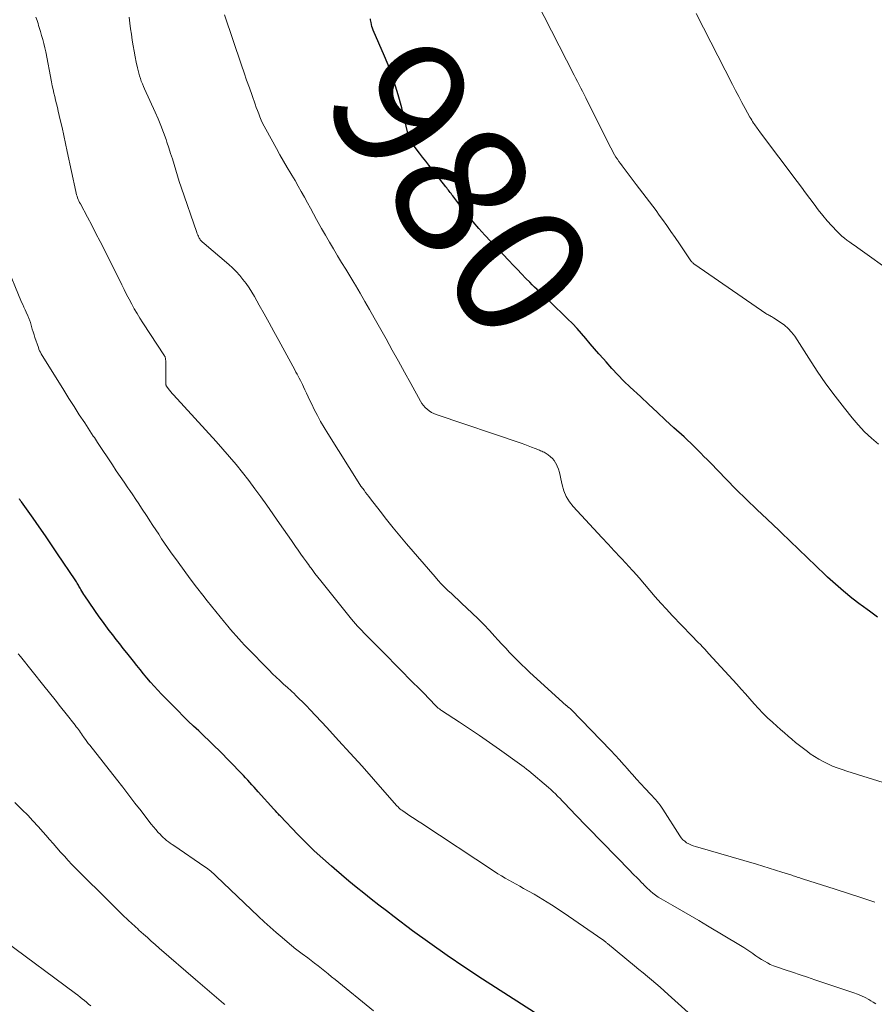
# Model space of a CAD drawing. Units: feet. Extents: x 1990000 to 1995021, y 590000 to 595000.
# Drawn here: x 1991443 to 1991571, y 591952 to 592099 of the extents above; entities that cross this region are included whole.
import ezdxf
from ezdxf.enums import TextEntityAlignment as Align

# ---------------------------------------------------------------- set-up
doc = ezdxf.new("R2010")
doc.units = ezdxf.units.FT
doc.header["$LTSCALE"] = 100
doc.header["$MEASUREMENT"] = 0
for name, color, linetype, lineweight in [('CONTOUR INDEX', 32, 'Continuous', 25), ('CONTOUR INDEX LABEL', 7, 'Continuous', 15), ('CONTOUR INTERMEDIATE', 40, 'Continuous', 15)]:
    doc.layers.add(name, color=color, linetype=linetype, lineweight=lineweight)
doc.styles.add('slant', font='romans.shx', dxfattribs={"oblique": 14.999978})

msp = doc.modelspace()

# ---------------------------------------------------------------- linework, layer by layer
at = {"layer": 'CONTOUR INDEX', "flags": 128}
for points, elevation in [([(1991571.19, 592010.12), (1991569.96, 592010.99), (1991568.74, 592011.89), (1991568.6, 592011.99), (1991567.34, 592012.97), (1991566.1, 592013.98), (1991564.89, 592015.03), (1991563.71, 592016.11), (1991561.65, 592018.07), (1991561, 592018.69), (1991560.35, 592019.31), (1991559.7, 592019.93), (1991559.06, 592020.56), (1991558.42, 592021.19), (1991557.78, 592021.81), (1991557.13, 592022.43), (1991556.48, 592023.04), (1991554.67, 592024.74), (1991553.12, 592026.22), (1991551.58, 592027.71), (1991550.06, 592029.21), (1991548.56, 592030.73), (1991546.2, 592033.15), (1991545.72, 592033.65), (1991545.23, 592034.14), (1991544.75, 592034.63), (1991544.26, 592035.13), (1991543.77, 592035.61), (1991543.27, 592036.1), (1991542.77, 592036.57), (1991542.26, 592037.04), (1991540.75, 592038.41), (1991539.49, 592039.57), (1991538.23, 592040.73), (1991536.98, 592041.89), (1991535.73, 592043.06), (1991534.22, 592044.49), (1991533.28, 592045.39), (1991532.36, 592046.32), (1991531.47, 592047.27), (1991530.6, 592048.24), (1991530.2, 592048.69), (1991529.54, 592049.45), (1991528.88, 592050.21), (1991528.24, 592050.97), (1991527.59, 592051.74), (1991526.94, 592052.5), (1991526.27, 592053.25), (1991525.57, 592053.97), (1991524.86, 592054.68), (1991522.2, 592057.26), (1991521.82, 592057.62), (1991521.44, 592057.98), (1991521.06, 592058.34), (1991520.68, 592058.69), (1991520.3, 592059.05), (1991519.93, 592059.41), (1991519.56, 592059.78), (1991519.19, 592060.15), (1991518.63, 592060.72), (1991517.99, 592061.39), (1991517.35, 592062.05), (1991516.72, 592062.72), (1991516.08, 592063.39), (1991512.5, 592067.21), (1991511.6, 592068.19), (1991510.73, 592069.2), (1991509.88, 592070.23), (1991509.05, 592071.27), (1991507.7, 592073.05), (1991507.57, 592073.22), (1991507.44, 592073.39), (1991507.31, 592073.57), (1991507.18, 592073.74), (1991507.06, 592073.91), (1991506.93, 592074.08), (1991506.8, 592074.25), (1991506.66, 592074.42), (1991504.13, 592077.63), (1991503.65, 592078.24), (1991503.17, 592078.85), (1991502.7, 592079.46), (1991502.23, 592080.08), (1991501.36, 592081.24), (1991501.33, 592081.28), (1991501.3, 592081.33), (1991501.28, 592081.37), (1991501.25, 592081.41), (1991501.23, 592081.46), (1991501.21, 592081.51), (1991501.19, 592081.56), (1991501.17, 592081.61), (1991501.1, 592081.87), (1991501.05, 592082.05), (1991501, 592082.24), (1991500.95, 592082.42), (1991500.91, 592082.61), (1991500.06, 592086.2), (1991499.55, 592088.17), (1991498.96, 592090.11), (1991498.27, 592092.02), (1991497.51, 592093.91), (1991495.82, 592097.82), (1991495.72, 592098.09), (1991495.62, 592098.37), (1991495.55, 592098.65), (1991495.48, 592098.94), (1991495.44, 592099.17), (1991495.42, 592099.34), (1991495.42, 592099.51)], 980), ([(1991521.84, 591949.8), (1991512.13, 591956.04), (1991509.48, 591957.78), (1991506.85, 591959.56), (1991504.27, 591961.4), (1991501.7, 591963.27), (1991498.92, 591965.35), (1991497.77, 591966.22), (1991496.63, 591967.09), (1991495.5, 591967.98), (1991494.38, 591968.87), (1991493.27, 591969.78), (1991492.16, 591970.7), (1991491.06, 591971.62), (1991489.97, 591972.55), (1991489.55, 591972.92), (1991488.26, 591974.06), (1991487, 591975.23), (1991485.77, 591976.42), (1991484.56, 591977.64), (1991481.89, 591980.42), (1991481.77, 591980.55), (1991481.65, 591980.67), (1991481.53, 591980.8), (1991481.41, 591980.93), (1991481.25, 591981.11), (1991481.22, 591981.15), (1991481.18, 591981.19), (1991481.14, 591981.23), (1991481.1, 591981.27), (1991481.06, 591981.31), (1991481.02, 591981.36), (1991480.99, 591981.4), (1991480.95, 591981.44), (1991478.63, 591984.01), (1991478.31, 591984.36), (1991478, 591984.72), (1991477.68, 591985.07), (1991477.37, 591985.43), (1991477.06, 591985.78), (1991476.74, 591986.13), (1991476.42, 591986.47), (1991476.09, 591986.81), (1991472.81, 591990.13), (1991472.05, 591990.89), (1991471.28, 591991.64), (1991470.51, 591992.38), (1991469.72, 591993.12), (1991468.94, 591993.85), (1991468.17, 591994.6), (1991467.4, 591995.35), (1991466.64, 591996.11), (1991464.16, 591998.63), (1991463.6, 591999.22), (1991463.05, 591999.81), (1991462.52, 592000.41), (1991461.99, 592001.03), (1991461.48, 592001.65), (1991460.97, 592002.28), (1991460.46, 592002.91), (1991459.96, 592003.54), (1991458.98, 592004.78), (1991458.45, 592005.45), (1991457.92, 592006.12), (1991457.4, 592006.79), (1991456.87, 592007.46), (1991456.36, 592008.13), (1991455.85, 592008.81), (1991455.35, 592009.5), (1991454.86, 592010.19), (1991452.72, 592013.28), (1991452.56, 592013.52), (1991452.41, 592013.76), (1991452.26, 592014), (1991452.12, 592014.25), (1991452.01, 592014.43), (1991451.92, 592014.59), (1991451.83, 592014.75), (1991451.74, 592014.91), (1991451.65, 592015.06), (1991451.56, 592015.22), (1991451.46, 592015.38), (1991451.36, 592015.53), (1991451.26, 592015.69), (1991448.64, 592019.59), (1991447.74, 592020.93), (1991446.82, 592022.27), (1991445.9, 592023.59), (1991444.96, 592024.91), (1991443.24, 592027.33), (1991443.16, 592027.44), (1991443.09, 592027.55), (1991443.01, 592027.66), (1991442.94, 592027.78)], 960)]:
    msp.add_lwpolyline(points, dxfattribs=dict(at, elevation=elevation))
at = {"layer": 'CONTOUR INTERMEDIATE', "flags": 128}
for points, elevation in [([(1991571.34, 592035.95), (1991570.27, 592036.86), (1991569.25, 592037.82), (1991568.29, 592038.84), (1991567.38, 592039.91), (1991566.26, 592041.32), (1991564.85, 592043.14), (1991563.47, 592045), (1991562.16, 592046.89), (1991560.89, 592048.82), (1991558.8, 592052.08), (1991558.34, 592052.69), (1991557.84, 592053.26), (1991557.27, 592053.76), (1991556.65, 592054.21), (1991555.61, 592054.86), (1991555.48, 592054.94), (1991555.34, 592055.02), (1991555.2, 592055.1), (1991555.06, 592055.16), (1991554.91, 592055.24), (1991554.77, 592055.31), (1991554.64, 592055.39), (1991554.51, 592055.48), (1991543.86, 592062.79), (1991543.78, 592062.85), (1991543.7, 592062.91), (1991543.63, 592062.98), (1991543.55, 592063.04), (1991543.49, 592063.11), (1991543.42, 592063.19), (1991543.36, 592063.26), (1991543.3, 592063.34), (1991542.18, 592065), (1991541.56, 592065.91), (1991540.93, 592066.82), (1991540.3, 592067.73), (1991539.67, 592068.63), (1991539.03, 592069.53), (1991538.56, 592070.19), (1991538.08, 592070.86), (1991537.6, 592071.51), (1991537.11, 592072.17), (1991536.61, 592072.82), (1991536.12, 592073.47), (1991535.62, 592074.11), (1991535.13, 592074.76), (1991532.99, 592077.55), (1991532.75, 592077.87), (1991532.52, 592078.2), (1991532.3, 592078.53), (1991532.09, 592078.86), (1991531.88, 592079.2), (1991531.69, 592079.55), (1991531.5, 592079.9), (1991531.31, 592080.25), (1991527.8, 592087.24), (1991527.56, 592087.72), (1991527.31, 592088.2), (1991527.07, 592088.68), (1991526.83, 592089.16), (1991526.58, 592089.65), (1991526.34, 592090.13), (1991526.09, 592090.61), (1991525.85, 592091.09), (1991520.21, 592102.11)], 984), ([(1991572.83, 591985.15), (1991566.59, 591987.1), (1991565.87, 591987.34), (1991565.15, 591987.6), (1991564.44, 591987.88), (1991563.74, 591988.19), (1991563.06, 591988.53), (1991562.39, 591988.89), (1991561.75, 591989.29), (1991561.12, 591989.72), (1991560.69, 591990.03), (1991560.1, 591990.48), (1991559.51, 591990.93), (1991558.94, 591991.4), (1991558.38, 591991.88), (1991557.82, 591992.36), (1991557.26, 591992.85), (1991556.7, 591993.34), (1991556.15, 591993.83), (1991555.47, 591994.43), (1991554.75, 591995.09), (1991554.06, 591995.76), (1991553.39, 591996.47), (1991552.75, 591997.19), (1991552.11, 591997.93), (1991551.47, 591998.66), (1991550.82, 591999.38), (1991550.17, 592000.1), (1991545.99, 592004.66), (1991545.67, 592005), (1991545.35, 592005.35), (1991545.03, 592005.68), (1991544.7, 592006.02), (1991544.37, 592006.35), (1991544.04, 592006.69), (1991543.72, 592007.02), (1991543.39, 592007.36), (1991540.47, 592010.39), (1991539.62, 592011.3), (1991538.77, 592012.22), (1991537.96, 592013.16), (1991537.15, 592014.11), (1991536.35, 592015.06), (1991535.53, 592016), (1991534.7, 592016.93), (1991533.86, 592017.84), (1991533.7, 592018.01), (1991532.77, 592019.01), (1991531.84, 592020.01), (1991530.91, 592021), (1991529.99, 592022), (1991525.71, 592026.63), (1991525.13, 592027.37), (1991524.65, 592028.15), (1991524.3, 592029), (1991524.05, 592029.9), (1991523.87, 592030.8), (1991523.77, 592031.28), (1991523.64, 592031.75), (1991523.48, 592032.22), (1991523.3, 592032.67), (1991523.23, 592032.83), (1991523.05, 592033.19), (1991522.84, 592033.52), (1991522.58, 592033.81), (1991522.28, 592034.08), (1991521.94, 592034.35), (1991521.79, 592034.46), (1991521.64, 592034.57), (1991521.49, 592034.66), (1991521.33, 592034.75), (1991521.16, 592034.83), (1991521, 592034.91), (1991520.83, 592034.98), (1991520.66, 592035.05), (1991519.99, 592035.33), (1991519.48, 592035.53), (1991518.96, 592035.72), (1991518.45, 592035.91), (1991517.93, 592036.09), (1991505.22, 592040.39), (1991504.85, 592040.54), (1991504.5, 592040.71), (1991504.18, 592040.93), (1991503.87, 592041.17), (1991503.59, 592041.44), (1991503.32, 592041.74), (1991503.09, 592042.05), (1991502.89, 592042.39), (1991501.43, 592045.03), (1991500.5, 592046.7), (1991499.58, 592048.36), (1991498.65, 592050.03), (1991497.72, 592051.69), (1991495.95, 592054.86), (1991495.26, 592056.08), (1991494.57, 592057.29), (1991493.86, 592058.5), (1991493.14, 592059.7), (1991492.91, 592060.09), (1991492.3, 592061.1), (1991491.69, 592062.1), (1991491.08, 592063.11), (1991490.47, 592064.12), (1991489.86, 592065.13), (1991489.26, 592066.15), (1991488.67, 592067.17), (1991488.09, 592068.19), (1991487.33, 592069.55), (1991486.87, 592070.38), (1991486.42, 592071.2), (1991485.96, 592072.03), (1991485.51, 592072.86), (1991485.06, 592073.69), (1991484.59, 592074.51), (1991484.12, 592075.33), (1991483.64, 592076.14), (1991483.5, 592076.38), (1991482.95, 592077.31), (1991482.4, 592078.25), (1991481.87, 592079.19), (1991481.34, 592080.14), (1991479.75, 592083), (1991479.51, 592083.45), (1991479.28, 592083.91), (1991479.07, 592084.38), (1991478.87, 592084.85), (1991478.69, 592085.33), (1991478.5, 592085.8), (1991478.33, 592086.28), (1991478.15, 592086.76), (1991477.69, 592088.06), (1991477.29, 592089.19), (1991476.89, 592090.32), (1991476.5, 592091.45), (1991476.11, 592092.58), (1991473.57, 592100.12)], 976), ([(1991573.68, 592061.39), (1991568.23, 592065.28), (1991567.82, 592065.57), (1991567.42, 592065.86), (1991567.02, 592066.15), (1991566.61, 592066.44), (1991566.22, 592066.74), (1991565.84, 592067.06), (1991565.48, 592067.4), (1991565.13, 592067.75), (1991564.37, 592068.56), (1991563.66, 592069.34), (1991562.98, 592070.14), (1991562.32, 592070.96), (1991561.69, 592071.8), (1991561.06, 592072.66), (1991560.43, 592073.51), (1991559.8, 592074.36), (1991559.16, 592075.21), (1991553.71, 592082.47), (1991553.58, 592082.64), (1991553.45, 592082.81), (1991553.32, 592082.98), (1991553.19, 592083.15), (1991553.07, 592083.32), (1991552.94, 592083.5), (1991552.82, 592083.67), (1991552.7, 592083.85), (1991552.65, 592083.93), (1991552.51, 592084.15), (1991552.37, 592084.37), (1991552.24, 592084.6), (1991552.11, 592084.82), (1991551.39, 592086.13), (1991550.91, 592087.01), (1991550.44, 592087.9), (1991549.97, 592088.79), (1991549.51, 592089.68), (1991544.06, 592100.31)], 988), ([(1991570.91, 591952.35), (1991570.54, 591952.58), (1991570.16, 591952.81), (1991569.86, 591952.99), (1991569.32, 591953.29), (1991568.77, 591953.56), (1991568.2, 591953.79), (1991567.63, 591954), (1991561.83, 591955.94), (1991560.72, 591956.32), (1991559.6, 591956.69), (1991558.48, 591957.07), (1991557.37, 591957.44), (1991556.09, 591957.87), (1991555.62, 591958.05), (1991555.15, 591958.24), (1991554.71, 591958.47), (1991554.27, 591958.71), (1991553.84, 591958.97), (1991553.42, 591959.24), (1991553, 591959.53), (1991552.59, 591959.82), (1991552.53, 591959.87), (1991552.09, 591960.18), (1991551.64, 591960.49), (1991551.18, 591960.78), (1991550.72, 591961.07), (1991545.77, 591964.01), (1991544.47, 591964.78), (1991543.18, 591965.54), (1991541.88, 591966.28), (1991540.57, 591967.03), (1991538.82, 591968.02), (1991538.4, 591968.28), (1991537.99, 591968.56), (1991537.61, 591968.86), (1991537.24, 591969.19), (1991536.62, 591969.78), (1991536.57, 591969.83), (1991536.52, 591969.88), (1991536.47, 591969.93), (1991536.42, 591969.99), (1991536.37, 591970.04), (1991536.32, 591970.09), (1991536.27, 591970.14), (1991536.22, 591970.19), (1991536.19, 591970.21), (1991536.13, 591970.27), (1991536.06, 591970.33), (1991536, 591970.39), (1991535.94, 591970.45), (1991535.45, 591970.95), (1991535.14, 591971.26), (1991534.83, 591971.58), (1991534.53, 591971.89), (1991534.22, 591972.2), (1991525.83, 591980.79), (1991525.52, 591981.11), (1991525.22, 591981.42), (1991524.92, 591981.74), (1991524.62, 591982.06), (1991524.33, 591982.38), (1991524.03, 591982.7), (1991523.73, 591983.02), (1991523.42, 591983.33), (1991523.37, 591983.38), (1991523.03, 591983.72), (1991522.69, 591984.04), (1991522.34, 591984.36), (1991521.98, 591984.67), (1991519.05, 591987.14), (1991518.71, 591987.42), (1991518.36, 591987.7), (1991518.01, 591987.96), (1991517.66, 591988.22), (1991514.66, 591990.36), (1991513.19, 591991.4), (1991511.7, 591992.42), (1991510.21, 591993.43), (1991508.7, 591994.42), (1991506.01, 591996.18), (1991505.84, 591996.29), (1991505.69, 591996.4), (1991505.53, 591996.53), (1991505.38, 591996.65), (1991505.24, 591996.79), (1991505.1, 591996.92), (1991504.96, 591997.06), (1991504.82, 591997.2), (1991504.5, 591997.55), (1991504.2, 591997.87), (1991503.9, 591998.18), (1991503.6, 591998.5), (1991503.3, 591998.81), (1991501, 592001.12), (1991500.45, 592001.68), (1991499.9, 592002.24), (1991499.35, 592002.8), (1991498.8, 592003.36), (1991498.25, 592003.92), (1991497.7, 592004.48), (1991497.15, 592005.03), (1991496.59, 592005.59), (1991495.06, 592007.12), (1991494.74, 592007.44), (1991494.42, 592007.77), (1991494.1, 592008.1), (1991493.78, 592008.43), (1991493.47, 592008.77), (1991493.16, 592009.12), (1991492.87, 592009.47), (1991492.57, 592009.82), (1991487.98, 592015.53), (1991487.54, 592016.09), (1991487.1, 592016.66), (1991486.67, 592017.23), (1991486.24, 592017.81), (1991486.22, 592017.83), (1991485.81, 592018.4), (1991485.4, 592018.97), (1991485, 592019.54), (1991484.6, 592020.11), (1991484.2, 592020.69), (1991483.6, 592021.55), (1991483, 592022.41), (1991482.4, 592023.27), (1991481.8, 592024.13), (1991479.91, 592026.83), (1991479.02, 592028.07), (1991478.12, 592029.3), (1991477.2, 592030.51), (1991476.26, 592031.72), (1991475.31, 592032.9), (1991474.33, 592034.07), (1991473.33, 592035.22), (1991472.32, 592036.36), (1991465.96, 592043.31), (1991465.76, 592043.54), (1991465.56, 592043.78), (1991465.36, 592044.02), (1991465.18, 592044.27), (1991464.91, 592044.63), (1991464.87, 592044.7), (1991464.84, 592044.78), (1991464.82, 592044.85), (1991464.81, 592044.94), (1991464.79, 592048.33), (1991464.79, 592048.44), (1991464.78, 592048.55), (1991464.77, 592048.66), (1991464.75, 592048.76), (1991464.72, 592048.94), (1991464.71, 592048.96), (1991464.71, 592048.98), (1991464.7, 592049), (1991464.69, 592049.01), (1991464.65, 592049.08), (1991464.64, 592049.09), (1991464.63, 592049.11), (1991464.62, 592049.12), (1991464.61, 592049.14), (1991461.37, 592054.11), (1991460.94, 592054.8), (1991460.51, 592055.49), (1991460.1, 592056.19), (1991459.71, 592056.9), (1991459.32, 592057.61), (1991458.94, 592058.33), (1991458.57, 592059.05), (1991458.21, 592059.77), (1991455.62, 592064.99), (1991455, 592066.22), (1991454.37, 592067.44), (1991453.74, 592068.66), (1991453.09, 592069.87), (1991452.03, 592071.85), (1991451.92, 592072.08), (1991451.81, 592072.3), (1991451.71, 592072.53), (1991451.62, 592072.76), (1991451.54, 592072.99), (1991451.47, 592073.23), (1991451.41, 592073.47), (1991451.35, 592073.71), (1991450.07, 592079.71), (1991449.82, 592080.89), (1991449.56, 592082.08), (1991449.29, 592083.25), (1991449.02, 592084.43), (1991448.72, 592085.7), (1991448.6, 592086.24), (1991448.47, 592086.79), (1991448.34, 592087.33), (1991448.21, 592087.88), (1991448.08, 592088.42), (1991447.96, 592088.97), (1991447.84, 592089.52), (1991447.73, 592090.07), (1991446.85, 592094.58), (1991446.72, 592095.19), (1991446.58, 592095.81), (1991446.42, 592096.41), (1991446.25, 592097.01), (1991446.07, 592097.63), (1991445.98, 592097.92), (1991445.9, 592098.22), (1991445.8, 592098.51), (1991445.71, 592098.8), (1991445.56, 592099.25), (1991445.4, 592099.77)], 968), ([(1991570.79, 591967.56), (1991568.81, 591968.2), (1991566.83, 591968.83), (1991564.85, 591969.46), (1991559.95, 591971.03), (1991559.75, 591971.09), (1991559.55, 591971.16), (1991559.35, 591971.22), (1991559.16, 591971.29), (1991558.96, 591971.36), (1991558.77, 591971.42), (1991558.57, 591971.49), (1991558.37, 591971.55), (1991556.88, 591972.04), (1991555.94, 591972.34), (1991555, 591972.64), (1991554.05, 591972.93), (1991553.1, 591973.21), (1991543.98, 591975.83), (1991543.64, 591975.95), (1991543.3, 591976.08), (1991542.97, 591976.24), (1991542.65, 591976.42), (1991542.36, 591976.64), (1991542.09, 591976.87), (1991541.85, 591977.14), (1991541.64, 591977.43), (1991539.1, 591981.43), (1991538.89, 591981.74), (1991538.68, 591982.03), (1991538.46, 591982.32), (1991538.22, 591982.6), (1991537.98, 591982.88), (1991537.73, 591983.15), (1991537.49, 591983.42), (1991537.24, 591983.69), (1991536.45, 591984.53), (1991535.81, 591985.22), (1991535.18, 591985.91), (1991534.55, 591986.61), (1991533.93, 591987.32), (1991533.9, 591987.35), (1991533.26, 591988.07), (1991532.61, 591988.78), (1991531.96, 591989.49), (1991531.3, 591990.19), (1991525.39, 591996.33), (1991525.28, 591996.42), (1991525.04, 591996.6), (1991524.99, 591996.64), (1991524.94, 591996.69), (1991524.89, 591996.73), (1991524.84, 591996.77), (1991524.79, 591996.81), (1991524.74, 591996.86), (1991524.69, 591996.9), (1991524.64, 591996.94), (1991519.23, 592001.87), (1991518.6, 592002.45), (1991517.98, 592003.03), (1991517.38, 592003.63), (1991516.78, 592004.24), (1991516.19, 592004.85), (1991515.61, 592005.47), (1991515.03, 592006.1), (1991514.45, 592006.72), (1991513.98, 592007.25), (1991513.16, 592008.13), (1991512.33, 592009), (1991511.47, 592009.86), (1991510.61, 592010.69), (1991509, 592012.21), (1991508.49, 592012.69), (1991507.99, 592013.17), (1991507.48, 592013.64), (1991506.97, 592014.12), (1991506.47, 592014.61), (1991505.98, 592015.1), (1991505.51, 592015.61), (1991505.05, 592016.13), (1991500.8, 592021.06), (1991499.78, 592022.26), (1991498.78, 592023.47), (1991497.8, 592024.7), (1991496.83, 592025.95), (1991495.39, 592027.81), (1991495.15, 592028.13), (1991494.91, 592028.44), (1991494.67, 592028.76), (1991494.43, 592029.08), (1991494.01, 592029.63), (1991493.98, 592029.67), (1991493.95, 592029.71), (1991493.92, 592029.75), (1991493.89, 592029.8), (1991493.86, 592029.84), (1991493.83, 592029.88), (1991493.81, 592029.92), (1991493.78, 592029.96), (1991489, 592037.55), (1991488.46, 592038.44), (1991487.95, 592039.33), (1991487.46, 592040.24), (1991486.99, 592041.16), (1991486.61, 592041.95), (1991486.35, 592042.48), (1991486.09, 592043.02), (1991485.83, 592043.56), (1991485.58, 592044.1), (1991485.38, 592044.54), (1991485.23, 592044.86), (1991485.08, 592045.18), (1991484.92, 592045.49), (1991484.75, 592045.81), (1991484.59, 592046.12), (1991484.42, 592046.43), (1991484.25, 592046.74), (1991484.09, 592047.05), (1991481.69, 592051.45), (1991480.97, 592052.77), (1991480.24, 592054.09), (1991479.51, 592055.41), (1991478.77, 592056.73), (1991478.05, 592058), (1991477.66, 592058.67), (1991477.24, 592059.32), (1991476.8, 592059.96), (1991476.34, 592060.58), (1991475.85, 592061.18), (1991475.34, 592061.76), (1991474.79, 592062.3), (1991474.21, 592062.82), (1991470.54, 592065.93), (1991470.44, 592066.02), (1991470.34, 592066.11), (1991470.24, 592066.21), (1991470.14, 592066.31), (1991470.05, 592066.41), (1991469.96, 592066.51), (1991469.88, 592066.63), (1991469.81, 592066.75), (1991469.76, 592066.85), (1991469.67, 592067.02), (1991469.59, 592067.2), (1991469.51, 592067.38), (1991469.45, 592067.56), (1991467.09, 592074.37), (1991466.81, 592075.2), (1991466.53, 592076.04), (1991466.28, 592076.88), (1991466.03, 592077.72), (1991465.79, 592078.57), (1991465.53, 592079.41), (1991465.26, 592080.25), (1991464.98, 592081.08), (1991464.84, 592081.5), (1991464.47, 592082.53), (1991464.07, 592083.56), (1991463.65, 592084.57), (1991463.21, 592085.58), (1991461.63, 592089.03), (1991461.46, 592089.41), (1991461.3, 592089.8), (1991461.14, 592090.19), (1991461, 592090.59), (1991460.87, 592090.98), (1991460.75, 592091.39), (1991460.65, 592091.79), (1991460.55, 592092.2), (1991460.38, 592093.02), (1991460.22, 592093.84), (1991460.06, 592094.66), (1991459.92, 592095.48), (1991459.78, 592096.31), (1991459.78, 592096.34), (1991459.66, 592097.19), (1991459.53, 592098.03), (1991459.42, 592098.88), (1991459.31, 592099.73)], 972), ([(1991542.86, 591951.06), (1991539.91, 591953.74), (1991539.3, 591954.29), (1991538.68, 591954.84), (1991538.05, 591955.38), (1991537.42, 591955.92), (1991536.79, 591956.45), (1991536.15, 591956.98), (1991535.51, 591957.5), (1991534.87, 591958.03), (1991530.83, 591961.36), (1991530.74, 591961.43), (1991530.65, 591961.5), (1991530.57, 591961.57), (1991530.48, 591961.64), (1991530.39, 591961.71), (1991530.3, 591961.78), (1991530.21, 591961.84), (1991530.12, 591961.9), (1991525.01, 591965.46), (1991523.74, 591966.31), (1991522.46, 591967.14), (1991521.16, 591967.94), (1991519.84, 591968.71), (1991518.29, 591969.6), (1991517.74, 591969.91), (1991517.19, 591970.22), (1991516.63, 591970.52), (1991516.08, 591970.83), (1991515.52, 591971.14), (1991514.98, 591971.45), (1991514.44, 591971.79), (1991513.91, 591972.13), (1991502.92, 591979.37), (1991502.42, 591979.7), (1991501.93, 591980.02), (1991501.44, 591980.35), (1991500.95, 591980.68), (1991500.23, 591981.17), (1991500.1, 591981.26), (1991499.97, 591981.35), (1991499.85, 591981.45), (1991499.73, 591981.55), (1991499.62, 591981.65), (1991499.51, 591981.76), (1991499.4, 591981.87), (1991499.29, 591981.99), (1991495.86, 591985.89), (1991494.13, 591987.84), (1991492.38, 591989.78), (1991490.62, 591991.71), (1991488.85, 591993.63), (1991486.37, 591996.29), (1991485.83, 591996.86), (1991485.27, 591997.43), (1991484.71, 591997.99), (1991484.14, 591998.53), (1991484.08, 591998.59), (1991483.53, 591999.1), (1991482.98, 591999.62), (1991482.42, 592000.13), (1991481.87, 592000.63), (1991481.31, 592001.15), (1991480.77, 592001.66), (1991480.23, 592002.19), (1991479.7, 592002.73), (1991477.44, 592005.04), (1991477, 592005.49), (1991476.57, 592005.95), (1991476.14, 592006.41), (1991475.72, 592006.87), (1991475.3, 592007.34), (1991474.89, 592007.81), (1991474.48, 592008.29), (1991474.07, 592008.77), (1991473.56, 592009.37), (1991472.91, 592010.16), (1991472.26, 592010.95), (1991471.62, 592011.75), (1991470.99, 592012.55), (1991470.34, 592013.38), (1991469.4, 592014.6), (1991468.47, 592015.83), (1991467.55, 592017.08), (1991466.64, 592018.33), (1991465.53, 592019.88), (1991465.07, 592020.53), (1991464.62, 592021.18), (1991464.18, 592021.84), (1991463.74, 592022.5), (1991463.31, 592023.17), (1991462.87, 592023.83), (1991462.44, 592024.5), (1991462, 592025.16), (1991461.19, 592026.39), (1991460.75, 592027.06), (1991460.31, 592027.72), (1991459.86, 592028.37), (1991459.41, 592029.03), (1991459.14, 592029.42), (1991458.56, 592030.28), (1991457.98, 592031.13), (1991457.4, 592031.99), (1991456.83, 592032.85), (1991454.6, 592036.23), (1991454.44, 592036.47), (1991454.29, 592036.71), (1991454.13, 592036.94), (1991453.97, 592037.18), (1991452.68, 592039.13), (1991451.88, 592040.35), (1991451.09, 592041.57), (1991450.32, 592042.8), (1991449.55, 592044.04), (1991446.19, 592049.48), (1991446.06, 592049.7), (1991445.95, 592049.92), (1991445.85, 592050.16), (1991445.76, 592050.4), (1991445.25, 592051.9), (1991445.11, 592052.31), (1991444.98, 592052.73), (1991444.85, 592053.14), (1991444.73, 592053.56), (1991444.56, 592054.14), (1991444.52, 592054.27), (1991444.48, 592054.39), (1991444.43, 592054.52), (1991444.39, 592054.65), (1991444.33, 592054.77), (1991444.28, 592054.9), (1991444.22, 592055.02), (1991444.17, 592055.14), (1991443.93, 592055.66), (1991443.76, 592056.04), (1991443.59, 592056.43), (1991443.42, 592056.81), (1991443.26, 592057.2), (1991440.81, 592063.13)], 964), ([(1991495.85, 591951.32), (1991490.1, 591955.99), (1991489.59, 591956.4), (1991489.09, 591956.81), (1991488.58, 591957.22), (1991488.07, 591957.63), (1991487.56, 591958.03), (1991487.04, 591958.43), (1991486.53, 591958.83), (1991486.01, 591959.22), (1991485.19, 591959.84), (1991484.99, 591959.98), (1991484.79, 591960.13), (1991484.6, 591960.28), (1991484.4, 591960.43), (1991484.2, 591960.57), (1991484.01, 591960.72), (1991483.82, 591960.88), (1991483.63, 591961.03), (1991482.19, 591962.24), (1991481.29, 591963.01), (1991480.4, 591963.78), (1991479.52, 591964.58), (1991478.66, 591965.39), (1991472.35, 591971.43), (1991472.15, 591971.62), (1991471.95, 591971.81), (1991471.74, 591971.98), (1991471.53, 591972.16), (1991471.32, 591972.33), (1991471.11, 591972.5), (1991470.89, 591972.66), (1991470.66, 591972.82), (1991466.01, 591975.98), (1991465.74, 591976.17), (1991465.46, 591976.36), (1991465.2, 591976.57), (1991464.93, 591976.77), (1991464.67, 591976.99), (1991464.42, 591977.21), (1991464.18, 591977.44), (1991463.95, 591977.68), (1991463.67, 591977.97), (1991463.3, 591978.37), (1991462.95, 591978.78), (1991462.61, 591979.2), (1991462.28, 591979.62), (1991461.11, 591981.16), (1991460.2, 591982.35), (1991459.29, 591983.54), (1991458.37, 591984.73), (1991457.44, 591985.91), (1991453.43, 591990.98), (1991453.22, 591991.25), (1991453, 591991.53), (1991452.8, 591991.82), (1991452.6, 591992.1), (1991452.5, 591992.24), (1991452.35, 591992.46), (1991452.19, 591992.67), (1991452.04, 591992.89), (1991451.89, 591993.11), (1991451.74, 591993.32), (1991451.59, 591993.54), (1991451.43, 591993.75), (1991451.27, 591993.96), (1991449.92, 591995.65), (1991449.09, 591996.7), (1991448.25, 591997.76), (1991447.41, 591998.81), (1991446.57, 591999.86), (1991443.08, 592004.23), (1991442.75, 592004.64)], 956), ([(1991473.64, 591952.24), (1991473.42, 591952.42), (1991472.37, 591953.3), (1991471.32, 591954.19), (1991470.28, 591955.09), (1991469.24, 591955.98), (1991463.81, 591960.69), (1991463.22, 591961.21), (1991462.64, 591961.72), (1991462.05, 591962.24), (1991461.47, 591962.76), (1991460.79, 591963.37), (1991460.55, 591963.59), (1991460.3, 591963.81), (1991460.06, 591964.04), (1991459.82, 591964.26), (1991459.06, 591964.97), (1991458.44, 591965.55), (1991457.83, 591966.14), (1991457.22, 591966.73), (1991456.62, 591967.33), (1991451.37, 591972.56), (1991450.78, 591973.16), (1991450.2, 591973.77), (1991449.64, 591974.39), (1991449.08, 591975.02), (1991448.53, 591975.65), (1991447.98, 591976.28), (1991447.43, 591976.91), (1991446.88, 591977.54), (1991446.48, 591978), (1991445.72, 591978.85), (1991444.95, 591979.69), (1991444.16, 591980.52), (1991443.36, 591981.33), (1991442.24, 591982.44)], 952), ([(1991453.59, 591952.03), (1991453.27, 591952.31), (1991452.95, 591952.58), (1991452.63, 591952.85), (1991452.31, 591953.11), (1991451.98, 591953.37), (1991451.65, 591953.63), (1991451.32, 591953.88), (1991440.72, 591961.77)], 948)]:
    msp.add_lwpolyline(points, dxfattribs=dict(at, elevation=elevation))

# ---------------------------------------------------------------- texts
at = {"layer": 'CONTOUR INDEX LABEL', "style": 'slant', "oblique": 15}
msp.add_text('980', height=20, rotation=305.3443, dxfattribs=at).set_placement((1991508.97, 592074.14, 980), align=Align.MIDDLE_CENTER)

doc.saveas('drawing.dxf')
